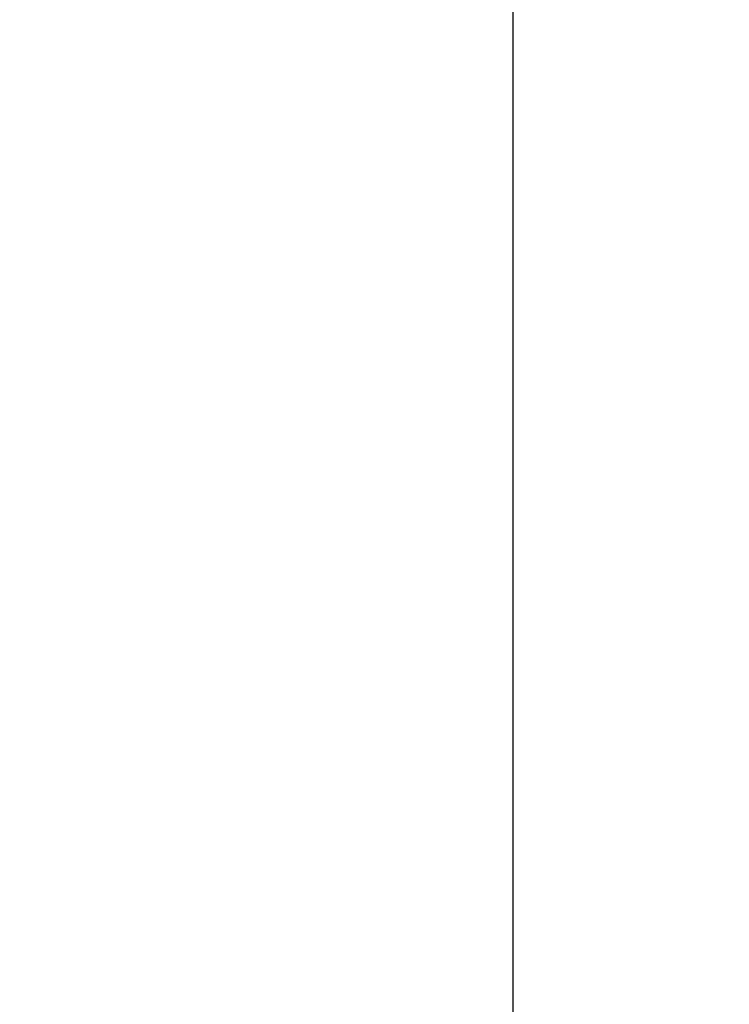
# Model space of a CAD drawing. Units: millimetres. Extents: x 0 to 9.9, y 0 to 14.6.
# Drawn here: x 8.1 to 8.4, y 4.3 to 4.6 of the extents above; entities that cross this region are included whole.
import ezdxf

# ---------------------------------------------------------------- set-up
doc = ezdxf.new("R2010")
doc.units = ezdxf.units.MM
doc.header["$PDSIZE"] = -1
doc.layers.add('DIASTASEIS', color=253, linetype='Continuous', lineweight=5)
doc.layers.add('ORIA ASFALEIAS', color=157, linetype='Continuous', lineweight=25)
doc.styles.get("Standard").update_dxf_attribs({"font": 'ARIALN.TTF'})
doc.dimstyles.get("Standard").update_dxf_attribs({"dimtxt": 0.18, "dimasz": 0.15, "dimexe": 0.1, "dimexo": 0, "dimgap": 0.09, "dimtad": 0, "dimtih": 1, "dimtoh": 1, "dimzin": 0, "dimdsep": 46, "dimtxsty": 'Standard', "dimblk": 'OBLIQUE', "dimcen": 0.09, "dimadec": 0, "dimazin": 0, "dimtfac": 1, "dimtofl": 0, "dimtmove": 0, "dimatfit": 3, "dimldrblk": 'OBLIQUE', "dimfxl": 1, "dimtolj": 1, "dimtzin": 0, "dimarcsym": 0})

# ---------------------------------------------------------------- blocks, each defined once
blk = doc.blocks.new('_Oblique')
at = {"color": 0, "linetype": 'ByBlock', "lineweight": -2}
blk.add_line((-0.5, -0.5), (0.5, 0.5), dxfattribs=at)
blk = doc.blocks.new('*D80')
at = {"layer": 'Defpoints', "color": 0}
for p in [(7.800394959401274, 8), (7.800394959401274, 0.5), (9.698456582277686, 0.4999999999999999)]:
    blk.add_point(p, dxfattribs=at)
at = {"layer": 'DIASTASEIS', "color": 0, "lineweight": -2}
for p, q in [((7.800394959401274, 8), (9.798456582277685, 8)), ((9.698456582277686, 8), (9.698456582277686, 4.283744602392916)), ((9.698456582277686, 0.5), (9.698456582277686, 3.919938326813108)), ((7.800394959401274, 0.5), (9.798456582277685, 0.5))]:
    blk.add_line(p, q, dxfattribs=at)
at = {"layer": 'DIASTASEIS', "color": 0, "linetype": 'ByBlock', "lineweight": -2, "xscale": 0.15, "yscale": 0.15, "zscale": 0.15}
for p, rotation in [((9.698456582277686, 8), 90), ((9.698456582277686, 0.5), 270)]:
    blk.add_blockref('_Oblique', p, dxfattribs=dict(at, rotation=rotation))
at = {"layer": 'DIASTASEIS', "color": 0, "insert": (9.698456582277686, 4.101841464603012), "char_height": 0.18, "attachment_point": 5}
blk.add_mtext('\\A1;7.50', dxfattribs=at)
blk = doc.blocks.new('*D81')
at = {"layer": 'Defpoints', "color": 0}
for p in [(8.188554837879565, 5.039626463955983), (8.188554837879565, 3.461564789622116), (8.80483952648865, 3.461564789622116)]:
    blk.add_point(p, dxfattribs=at)
at = {"layer": 'DIASTASEIS', "color": 0, "lineweight": -2}
for p, q in [((8.188554837879565, 5.039626463955983), (8.904839526488649, 5.039626463955983)), ((8.80483952648865, 5.039626463955983), (8.80483952648865, 4.432498764578954)), ((8.80483952648865, 3.461564789622116), (8.80483952648865, 4.068692488999146)), ((8.188554837879565, 3.461564789622116), (8.904839526488649, 3.461564789622116))]:
    blk.add_line(p, q, dxfattribs=at)
at = {"layer": 'DIASTASEIS', "color": 0, "linetype": 'ByBlock', "lineweight": -2, "xscale": 0.15, "yscale": 0.15, "zscale": 0.15}
for p, rotation in [((8.80483952648865, 5.039626463955983), 90), ((8.80483952648865, 3.461564789622116), 270)]:
    blk.add_blockref('_Oblique', p, dxfattribs=dict(at, rotation=rotation))
at = {"layer": 'DIASTASEIS', "color": 0, "insert": (8.80483952648865, 4.25059562678905), "char_height": 0.18, "attachment_point": 5}
blk.add_mtext('\\A1;1.58', dxfattribs=at)
blk = doc.blocks.new('HATCH K076')
at = {"layer": 'ORIA ASFALEIAS'}
blk.add_line((4808.983170950584, 1223.324449976821), (4808.983170950584, 1229.824449976821), dxfattribs=at)
blk = doc.blocks.new('KATOPSI K076')
blk.add_blockref('HATCH K076', (0, 0))

msp = doc.modelspace()

# ---------------------------------------------------------------- block references
msp.add_blockref('KATOPSI K076', (-4800.682775991183, -1222.324449976821))

# ---------------------------------------------------------------- dimensions: what is measured, and where the dimension line sits
at = {"layer": 'DIASTASEIS'}
dim = msp.add_linear_dim(base=(9.698456582277686, 0.5), p1=(7.800394959401274, 8), p2=(7.800394959401274, 0.5), angle=90, dimstyle='Standard', dxfattribs=at)
dim.commit()
dim.dimension.update_dxf_attribs({"geometry": '*D80', "text_midpoint": (9.698456582277686, 4.101841464603012), "dimtype": 160})
dim = msp.add_linear_dim(base=(8.80483952648865, 3.461564789622116), p1=(8.188554837879565, 5.039626463955983), p2=(8.188554837879565, 3.461564789622116), angle=90, dimstyle='Standard', dxfattribs=at)
dim.commit()
dim.dimension.update_dxf_attribs({"geometry": '*D81', "text_midpoint": (8.80483952648865, 4.25059562678905)})

doc.saveas('drawing.dxf')
